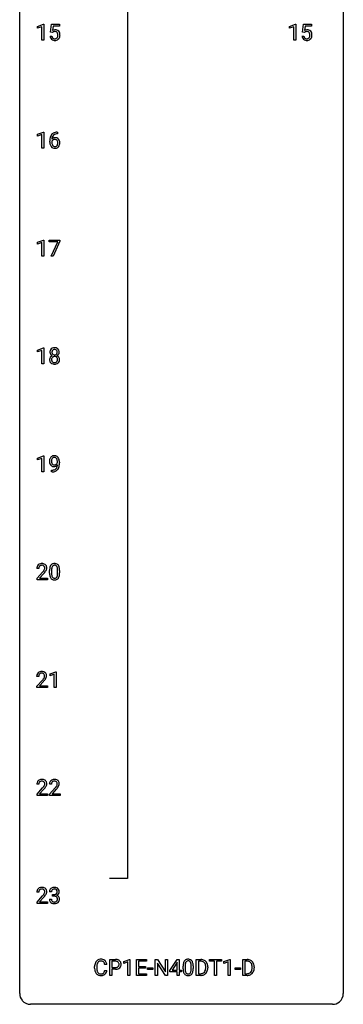
# Model space of a CAD drawing. Extents: x 3 to 27, y -3 to 204.
# Drawn here: x 3 to 27, y -3 to 70 of the extents above; entities that cross this region are included whole.
import ezdxf

# ---------------------------------------------------------------- set-up
doc = ezdxf.new("R2010")
doc.units = 0
doc.layers.add('DEFAULT_255_1_234', color=255, linetype='CONTINUOUS')
doc.layers.add('DEFAULT_255_2_778', color=255, linetype='CONTINUOUS')

msp = doc.modelspace()

# ---------------------------------------------------------------- linework, layer by layer
at = {"layer": 'DEFAULT_255_1_234'}
for p, q in [((4.099, 69.156), (4.525, 69.315)), ((4.099, 69.021), (4.099, 69.156)), ((4.398, 69.131), (4.099, 69.021)), ((4.398, 68.14), (4.398, 69.131)), ((4.525, 69.315), (4.548, 69.315)), ((4.548, 69.315), (4.548, 68.14)), ((5.051, 68.727), (5.111, 69.31)), ((5.111, 69.31), (5.71, 69.31)), ((5.237, 69.172), (5.202, 68.854)), ((5.71, 69.172), (5.237, 69.172)), ((5.71, 69.31), (5.71, 69.172)), ((22.64, 69.156), (23.066, 69.315)), ((22.64, 69.021), (22.64, 69.156)), ((22.94, 69.131), (22.64, 69.021)), ((22.94, 68.14), (22.94, 69.131)), ((23.066, 69.315), (23.089, 69.315)), ((23.089, 69.315), (23.089, 68.14)), ((23.593, 68.727), (23.652, 69.31)), ((23.652, 69.31), (24.251, 69.31)), ((23.778, 69.172), (23.743, 68.854)), ((24.251, 69.172), (23.778, 69.172)), ((24.251, 69.31), (24.251, 69.172)), ((4.548, 68.14), (4.398, 68.14)), ((5.01, 68.448), (5.15, 68.448)), ((5.17, 68.696), (5.051, 68.727)), ((5.21, 68.728), (5.17, 68.696)), ((23.089, 68.14), (22.94, 68.14)), ((23.551, 68.448), (23.691, 68.448)), ((23.712, 68.696), (23.593, 68.727)), ((23.751, 68.728), (23.712, 68.696)), ((4.099, 61.218), (4.525, 61.378)), ((4.099, 61.083), (4.099, 61.218)), ((4.398, 61.193), (4.099, 61.083)), ((4.398, 60.203), (4.398, 61.193)), ((4.525, 61.378), (4.548, 61.378)), ((4.548, 61.378), (4.548, 60.203)), ((5.566, 61.247), (5.539, 61.247)), ((5.54, 61.373), (5.566, 61.373)), ((5.566, 61.373), (5.566, 61.247)), ((4.548, 60.203), (4.398, 60.203)), ((4.992, 60.648), (4.992, 60.705)), ((5.141, 60.686), (5.141, 60.631)), ((4.099, 53.281), (4.525, 53.44)), ((4.099, 53.146), (4.099, 53.281)), ((4.398, 53.256), (4.099, 53.146)), ((4.398, 52.265), (4.398, 53.256)), ((4.525, 53.44), (4.548, 53.44)), ((4.548, 53.44), (4.548, 52.265)), ((4.948, 53.313), (4.948, 53.435)), ((4.948, 53.435), (5.738, 53.435)), ((5.581, 53.313), (4.948, 53.313)), ((5.098, 52.265), (5.581, 53.313)), ((5.738, 53.351), (5.254, 52.265)), ((5.738, 53.435), (5.738, 53.351)), ((4.548, 52.265), (4.398, 52.265)), ((5.254, 52.265), (5.098, 52.265)), ((4.099, 45.343), (4.525, 45.503)), ((4.099, 45.208), (4.099, 45.343)), ((4.398, 45.318), (4.099, 45.208)), ((4.398, 44.328), (4.398, 45.318)), ((4.525, 45.503), (4.548, 45.503)), ((4.548, 45.503), (4.548, 44.328)), ((4.548, 44.328), (4.398, 44.328)), ((4.099, 37.406), (4.525, 37.565)), ((4.099, 37.271), (4.099, 37.406)), ((4.398, 37.381), (4.099, 37.271)), ((4.398, 36.39), (4.398, 37.381)), ((4.525, 37.565), (4.548, 37.565)), ((4.548, 37.565), (4.548, 36.39)), ((5.553, 37.063), (5.553, 37.123)), ((5.702, 37.092), (5.702, 37.049)), ((4.548, 36.39), (4.398, 36.39)), ((5.131, 36.39), (5.131, 36.515)), ((5.131, 36.515), (5.162, 36.515)), ((5.16, 36.39), (5.131, 36.39)), ((4.186, 29.278), (4.037, 29.278)), ((4.059, 28.56), (4.464, 29.009)), ((4.978, 28.932), (4.978, 29.13)), ((5.127, 29.166), (5.127, 28.928)), ((5.568, 28.912), (5.568, 29.155)), ((5.716, 29.144), (5.716, 28.952)), ((4.059, 28.453), (4.059, 28.56)), ((4.826, 28.453), (4.059, 28.453)), ((4.552, 28.914), (4.239, 28.574)), ((4.239, 28.574), (4.826, 28.574)), ((4.826, 28.574), (4.826, 28.453)), ((4.177, 21.34), (4.028, 21.34)), ((4.051, 20.622), (4.455, 21.072)), ((5.014, 21.531), (5.439, 21.69)), ((5.014, 21.396), (5.014, 21.531)), ((5.313, 21.506), (5.014, 21.396)), ((5.313, 20.515), (5.313, 21.506)), ((5.439, 21.69), (5.463, 21.69)), ((5.463, 21.69), (5.463, 20.515)), ((4.051, 20.515), (4.051, 20.622)), ((4.817, 20.515), (4.051, 20.515)), ((4.543, 20.976), (4.23, 20.637)), ((4.23, 20.637), (4.817, 20.637)), ((4.817, 20.637), (4.817, 20.515)), ((5.463, 20.515), (5.313, 20.515)), ((4.186, 13.403), (4.037, 13.403)), ((4.059, 12.685), (4.464, 13.134)), ((4.552, 13.039), (4.239, 12.699)), ((5.109, 13.403), (4.961, 13.403)), ((4.983, 12.685), (5.388, 13.134)), ((5.475, 13.039), (5.162, 12.699)), ((4.059, 12.578), (4.059, 12.685)), ((4.826, 12.578), (4.059, 12.578)), ((4.239, 12.699), (4.826, 12.699)), ((4.826, 12.699), (4.826, 12.578)), ((4.983, 12.578), (4.983, 12.685)), ((5.749, 12.578), (4.983, 12.578)), ((5.162, 12.699), (5.749, 12.699)), ((5.749, 12.699), (5.749, 12.578)), ((4.186, 5.465), (4.037, 5.465)), ((4.059, 4.747), (4.464, 5.197)), ((4.552, 5.101), (4.239, 4.762)), ((5.12, 5.503), (4.972, 5.503)), ((5.199, 5.176), (5.199, 5.297)), ((5.199, 5.297), (5.311, 5.297)), ((5.311, 5.176), (5.199, 5.176)), ((4.059, 4.64), (4.059, 4.747)), ((4.826, 4.64), (4.059, 4.64)), ((4.239, 4.762), (4.826, 4.762)), ((4.826, 4.762), (4.826, 4.64)), ((4.961, 4.949), (5.111, 4.949)), ((9.192, 0.142), (9.037, 0.142)), ((9.402, -0.651), (9.402, 0.518)), ((9.402, 0.518), (9.834, 0.518)), ((9.557, 0.391), (9.557, -0.067)), ((9.843, 0.391), (9.557, 0.391)), ((10.441, 0.364), (10.867, 0.524)), ((10.441, 0.229), (10.441, 0.364)), ((10.74, 0.339), (10.441, 0.229)), ((10.74, -0.651), (10.74, 0.339)), ((10.867, 0.524), (10.89, 0.524)), ((10.89, 0.524), (10.89, -0.651)), ((11.364, -0.651), (11.364, 0.518)), ((11.364, 0.518), (12.099, 0.518)), ((12.099, 0.391), (11.518, 0.391)), ((11.518, 0.391), (11.518, 0.015)), ((11.518, 0.015), (12.025, 0.015)), ((12.025, 0.015), (12.025, -0.111)), ((12.099, 0.518), (12.099, 0.391)), ((12.752, -0.651), (12.752, 0.518)), ((12.752, 0.518), (12.907, 0.518)), ((12.907, 0.518), (13.498, -0.387)), ((13.496, -0.651), (12.907, 0.25)), ((12.907, 0.25), (12.907, -0.651)), ((13.498, -0.387), (13.498, 0.518)), ((13.498, 0.518), (13.651, 0.518)), ((13.651, 0.518), (13.651, -0.651)), ((13.832, -0.292), (14.356, 0.518)), ((14.347, 0.283), (14.001, -0.259)), ((14.364, 0.315), (14.347, 0.283)), ((14.356, 0.518), (14.514, 0.518)), ((14.364, -0.259), (14.364, 0.315)), ((14.514, 0.518), (14.514, -0.259)), ((14.805, -0.173), (14.805, 0.026)), ((14.954, 0.062), (14.954, -0.176)), ((15.395, -0.193), (15.395, 0.051)), ((15.543, 0.04), (15.543, -0.153)), ((15.772, -0.651), (15.772, 0.518)), ((15.772, 0.518), (16.102, 0.518)), ((16.106, 0.391), (15.927, 0.391)), ((15.927, 0.391), (15.927, -0.525)), ((16.733, 0.391), (16.733, 0.518)), ((16.733, 0.518), (17.637, 0.518)), ((17.108, 0.391), (16.733, 0.391)), ((17.108, -0.651), (17.108, 0.391)), ((17.637, 0.391), (17.261, 0.391)), ((17.261, 0.391), (17.261, -0.651)), ((17.637, 0.518), (17.637, 0.391)), ((17.812, 0.364), (18.237, 0.524)), ((17.812, 0.229), (17.812, 0.364)), ((18.111, 0.339), (17.812, 0.229)), ((18.111, -0.651), (18.111, 0.339)), ((18.237, 0.524), (18.261, 0.524)), ((18.261, 0.524), (18.261, -0.651)), ((19.188, -0.651), (19.188, 0.518)), ((19.188, 0.518), (19.518, 0.518)), ((19.522, 0.391), (19.342, 0.391)), ((19.342, 0.391), (19.342, -0.525)), ((8.292, -0.121), (8.292, -0.009)), ((8.447, -0.013), (8.447, -0.126)), ((9.037, -0.28), (9.192, -0.28)), ((9.557, -0.651), (9.402, -0.651)), ((9.557, -0.067), (9.834, -0.067)), ((9.832, -0.193), (9.557, -0.193)), ((9.557, -0.193), (9.557, -0.651)), ((10.89, -0.651), (10.74, -0.651)), ((12.107, -0.651), (11.364, -0.651)), ((12.025, -0.111), (11.518, -0.111)), ((11.518, -0.111), (11.518, -0.525)), ((11.518, -0.525), (12.107, -0.525)), ((12.107, -0.525), (12.107, -0.651)), ((12.193, -0.215), (12.193, -0.094)), ((12.193, -0.094), (12.585, -0.094)), ((12.585, -0.215), (12.193, -0.215)), ((12.585, -0.094), (12.585, -0.215)), ((12.907, -0.651), (12.752, -0.651)), ((13.651, -0.651), (13.496, -0.651)), ((13.832, -0.38), (13.832, -0.292)), ((14.364, -0.38), (13.832, -0.38)), ((14.001, -0.259), (14.364, -0.259)), ((14.364, -0.651), (14.364, -0.38)), ((14.514, -0.651), (14.364, -0.651)), ((14.514, -0.259), (14.676, -0.259)), ((14.676, -0.38), (14.514, -0.38)), ((14.514, -0.38), (14.514, -0.651)), ((14.676, -0.259), (14.676, -0.38)), ((16.096, -0.651), (15.772, -0.651)), ((15.927, -0.525), (16.089, -0.525)), ((16.465, -0.099), (16.465, -0.03)), ((16.618, -0.027), (16.618, -0.102)), ((17.261, -0.651), (17.108, -0.651)), ((18.261, -0.651), (18.111, -0.651)), ((18.628, -0.215), (18.628, -0.094)), ((18.628, -0.094), (19.02, -0.094)), ((19.02, -0.215), (18.628, -0.215)), ((19.02, -0.094), (19.02, -0.215)), ((19.512, -0.651), (19.188, -0.651)), ((19.342, -0.525), (19.505, -0.525)), ((19.881, -0.099), (19.881, -0.03)), ((20.034, -0.027), (20.034, -0.102))]:
    msp.add_line(p, q, dxfattribs=at)
for centre, radius, start, end in [((5.387, 68.536), 0.368, 93.71822, 120.2539), ((5.397, 68.455), 0.449, 89.96602, 94.2496), ((5.401, 68.514), 0.39, 73.80433, 90.55859), ((5.424, 68.6), 0.302, 41.30715, 73.54302), ((23.928, 68.536), 0.368, 93.71822, 120.2539), ((23.938, 68.455), 0.449, 89.96602, 94.2496), ((23.942, 68.514), 0.39, 73.80433, 90.55859), ((23.965, 68.6), 0.302, 41.30715, 73.54302), ((5.457, 68.487), 0.449, 184.92471, 194.49759), ((5.333, 68.45), 0.32, 193.75369, 228.52712), ((5.341, 68.462), 0.334, 228.90239, 256.33143), ((5.476, 68.49), 0.329, 187.36005, 198.67329), ((5.371, 68.454), 0.218, 198.44517, 217.79448), ((5.342, 68.433), 0.182, 218.28872, 228.56124), ((5.317, 68.588), 0.176, 114.19507, 127.3641), ((5.352, 68.446), 0.198, 228.96549, 258.12347), ((5.34, 68.534), 0.235, 98.98309, 113.89089), ((5.371, 68.582), 0.458, 256.24271, 270.44863), ((5.36, 68.411), 0.36, 89.68049, 99.16144), ((5.372, 68.534), 0.288, 257.72583, 270.40136), ((5.363, 68.478), 0.293, 84.69576, 90.06762), ((5.377, 68.49), 0.244, 269.42044, 286.4209), ((5.378, 68.603), 0.479, 269.57701, 282.42148), ((5.375, 68.559), 0.211, 41.78503, 85.98928), ((5.392, 68.436), 0.188, 286.72514, 320.60036), ((5.415, 68.448), 0.319, 281.83964, 316.54578), ((5.352, 68.54), 0.241, 12.64903, 41.60813), ((5.353, 68.467), 0.237, 320.67126, 344.54417), ((5.238, 68.501), 0.358, 344.24122, 356.73571), ((5.246, 68.514), 0.35, 359.55769, 12.95349), ((5.113, 68.511), 0.483, 356.35488, 0.05003), ((5.409, 68.451), 0.326, 316.81712, 323.14928), ((5.382, 68.564), 0.356, 13.5076, 41.21742), ((5.38, 68.469), 0.36, 323.673, 348.16725), ((5.218, 68.521), 0.526, 1.13313, 13.88294), ((5.205, 68.509), 0.54, 347.85724, 0.42933), ((5.077, 68.513), 0.667, 359.99194, 1.54425), ((23.999, 68.487), 0.449, 184.92471, 194.49759), ((23.875, 68.45), 0.32, 193.75369, 228.52712), ((23.882, 68.462), 0.334, 228.90239, 256.33143), ((24.018, 68.49), 0.329, 187.36005, 198.67329), ((23.913, 68.454), 0.218, 198.44517, 217.79448), ((23.883, 68.433), 0.182, 218.28872, 228.56124), ((23.858, 68.588), 0.176, 114.19507, 127.3641), ((23.893, 68.446), 0.198, 228.96549, 258.12347), ((23.881, 68.534), 0.235, 98.98309, 113.89089), ((23.912, 68.582), 0.458, 256.24271, 270.44863), ((23.902, 68.411), 0.36, 89.68049, 99.16144), ((23.914, 68.534), 0.288, 257.72583, 270.40136), ((23.904, 68.478), 0.293, 84.69576, 90.06762), ((23.918, 68.49), 0.244, 269.42044, 286.4209), ((23.919, 68.603), 0.479, 269.57701, 282.42148), ((23.916, 68.559), 0.211, 41.78503, 85.98928), ((23.933, 68.436), 0.188, 286.72514, 320.60036), ((23.957, 68.448), 0.319, 281.83964, 316.54578), ((23.893, 68.54), 0.241, 12.64903, 41.60813), ((23.895, 68.467), 0.237, 320.67126, 344.54417), ((23.779, 68.501), 0.358, 344.24122, 356.73571), ((23.788, 68.514), 0.35, 359.55769, 12.95349), ((23.654, 68.511), 0.483, 356.35488, 0.05003), ((23.951, 68.451), 0.326, 316.81712, 323.14928), ((23.924, 68.564), 0.356, 13.5076, 41.21742), ((23.921, 68.469), 0.36, 323.673, 348.16725), ((23.76, 68.521), 0.526, 1.13313, 13.88294), ((23.746, 68.509), 0.54, 347.85724, 0.42933), ((23.618, 68.513), 0.667, 359.99194, 1.54425), ((6.205, 60.712), 1.213, 171.45252, 180.31588), ((5.765, 60.78), 0.768, 157.98026, 171.62467), ((5.544, 60.868), 0.53, 141.4298, 157.8541), ((5.48, 60.914), 0.451, 102.87158, 140.85647), ((5.373, 60.665), 0.303, 95.8331, 138.99549), ((5.828, 60.803), 0.687, 173.78106, 174.92546), ((5.687, 60.823), 0.545, 161.28498, 174.20767), ((5.522, 60.881), 0.369, 134.53027, 161.62109), ((5.371, 60.609), 0.237, 89.8751, 126.20717), ((5.505, 60.892), 0.35, 104.28553, 133.86293), ((5.395, 60.537), 0.433, 89.87537, 97.0544), ((5.371, 60.611), 0.235, 85.01407, 90.05133), ((5.544, 60.67), 0.703, 90.37783, 103.58693), ((5.378, 60.661), 0.184, 36.82507, 85.74157), ((5.4, 60.621), 0.349, 71.64078, 90.62401), ((5.544, 60.747), 0.5, 90.6001, 104.5147), ((5.415, 60.676), 0.292, 39.63678, 71.01902), ((5.351, 60.621), 0.376, 10.65873, 39.9044), ((5.646, 60.644), 0.655, 179.63451, 191.78365), ((5.453, 60.6), 0.456, 191.41158, 218.60778), ((5.365, 60.527), 0.341, 218.16651, 245.87812), ((5.358, 60.608), 0.23, 145.29749, 160.26603), ((5.665, 60.628), 0.523, 179.65143, 190.28559), ((5.495, 60.596), 0.351, 190.09454, 207.50982), ((5.375, 60.594), 0.252, 124.9745, 144.8959), ((5.439, 60.569), 0.288, 207.95832, 216.32511), ((5.405, 60.541), 0.245, 215.76614, 232.54568), ((5.364, 60.541), 0.354, 246.91402, 270.74373), ((5.367, 60.492), 0.183, 232.80054, 270.66056), ((5.371, 60.529), 0.219, 269.35537, 288.47443), ((5.37, 60.643), 0.457, 269.88743, 276.79177), ((5.392, 60.513), 0.325, 275.63421, 317.82485), ((5.38, 60.494), 0.183, 289.18333, 322.96838), ((5.336, 60.623), 0.241, 32.30354, 38.08267), ((5.319, 60.542), 0.261, 322.60079, 346.51824), ((5.305, 60.607), 0.276, 11.04823, 31.81465), ((5.204, 60.572), 0.38, 346.25822, 358.77416), ((5.177, 60.58), 0.407, 359.6214, 11.28391), ((5.102, 60.577), 0.482, 358.37552, 0.0098), ((5.359, 60.54), 0.367, 318.14097, 347.61186), ((5.192, 60.58), 0.539, 347.24869, 0.43693), ((5.196, 60.587), 0.535, 359.6826, 11.13262), ((5.376, 45.196), 0.373, 164.61861, 180.52924), ((5.335, 45.192), 0.332, 179.99929, 181.16551), ((5.277, 45.187), 0.274, 180.43165, 213.2714), ((5.286, 45.22), 0.28, 132.24544, 164.50923), ((5.29, 44.635), 0.318, 115.55379, 145.64162), ((5.296, 45.2), 0.297, 213.34392, 222.62713), ((5.309, 45.214), 0.315, 222.95484, 244.13725), ((5.315, 45.187), 0.323, 100.70528, 132.13873), ((5.417, 45.191), 0.265, 168.38021, 180.36024), ((5.394, 45.188), 0.242, 179.50297, 194.91268), ((5.324, 44.574), 0.387, 113.24379, 116.20546), ((5.334, 45.21), 0.18, 135.30531, 168.98823), ((5.335, 45.172), 0.182, 194.97222, 224.1944), ((5.333, 45.17), 0.178, 224.29614, 262.01574), ((5.332, 45.212), 0.178, 105.92297, 135.16629), ((5.345, 45.049), 0.464, 89.67326, 101.24495), ((5.346, 45.161), 0.23, 89.47759, 105.72979), ((5.347, 45.243), 0.253, 261.12504, 270.19599), ((5.351, 45.067), 0.446, 76.28766, 90.45861), ((5.348, 45.144), 0.248, 86.98338, 90.02001), ((5.35, 45.224), 0.234, 269.48256, 285.09883), ((5.355, 45.205), 0.186, 44.39587, 88.24989), ((5.365, 45.166), 0.174, 285.15857, 315.94846), ((5.382, 45.189), 0.321, 47.82402, 76.42669), ((5.357, 45.205), 0.185, 16.3252, 44.7913), ((5.356, 45.175), 0.186, 316.0413, 351.91627), ((5.359, 45.261), 0.369, 296.09023, 297.36181), ((5.385, 44.605), 0.352, 47.90092, 67.19469), ((5.388, 45.212), 0.312, 296.7586, 325.75365), ((5.309, 45.192), 0.234, 359.47895, 16.06791), ((5.283, 45.189), 0.261, 351.10568, 0.19366), ((5.404, 45.215), 0.286, 6.91687, 47.62614), ((5.427, 45.185), 0.265, 325.84124, 338.47959), ((5.41, 45.19), 0.282, 338.87636, 0.5166), ((5.286, 45.193), 0.407, 359.84197, 7.96945), ((5.274, 44.647), 0.298, 145.67959, 180.62596), ((5.391, 44.643), 0.415, 179.93155, 185.32545), ((5.275, 44.625), 0.298, 184.01044, 228.50718), ((5.306, 44.663), 0.346, 228.75537, 257.84844), ((5.412, 44.648), 0.287, 171.26519, 180.18594), ((5.395, 44.644), 0.27, 179.51547, 193.64667), ((5.331, 44.663), 0.205, 135.3399, 172.10439), ((5.313, 44.624), 0.186, 193.35406, 225.82569), ((5.317, 44.631), 0.194, 226.41803, 255.85537), ((5.326, 44.668), 0.199, 104.88559, 135.24483), ((5.344, 44.823), 0.511, 257.45845, 270.42875), ((5.343, 44.724), 0.291, 255.46556, 268.7986), ((5.344, 44.601), 0.268, 89.49592, 104.85798), ((5.348, 44.808), 0.375, 268.34648, 270.01049), ((5.347, 44.577), 0.291, 82.26145, 90.14395), ((5.35, 44.74), 0.307, 269.57591, 282.08231), ((5.351, 44.823), 0.511, 269.61927, 281.979), ((5.361, 44.657), 0.21, 45.30288, 83.19215), ((5.373, 44.64), 0.205, 281.75225, 306.60564), ((5.387, 44.668), 0.352, 281.54739, 310.91699), ((5.382, 44.624), 0.186, 307.135, 314.0278), ((5.367, 44.662), 0.203, 17.29226, 45.46272), ((5.379, 44.627), 0.19, 314.25534, 350.16932), ((5.32, 44.649), 0.251, 359.44541, 16.92564), ((5.294, 44.645), 0.277, 349.41457, 0.29307), ((5.429, 44.62), 0.288, 310.84975, 342.7448), ((5.404, 44.63), 0.32, 35.23624, 47.55137), ((5.431, 44.647), 0.289, 359.27597, 35.40141), ((5.356, 44.64), 0.364, 343.12945, 0.57765), ((5.497, 37.174), 0.531, 166.7586, 180.32012), ((5.521, 37.171), 0.555, 179.96523, 184.30139), ((5.43, 37.161), 0.464, 183.9376, 204.12763), ((5.412, 37.192), 0.444, 154.69551, 166.56798), ((5.362, 37.132), 0.39, 204.34475, 209.0454), ((5.327, 37.235), 0.349, 136.33242, 155.08714), ((5.298, 37.093), 0.315, 208.47272, 236.21349), ((5.299, 37.259), 0.312, 121.23673, 135.96805), ((5.602, 37.179), 0.49, 178.26321, 180.01111), ((5.522, 37.176), 0.41, 179.6162, 191.87872), ((5.497, 37.185), 0.385, 166.11003, 178.66543), ((5.4, 37.149), 0.285, 191.61917, 215.29723), ((5.379, 37.216), 0.263, 142.10213, 166.38356), ((5.313, 37.233), 0.341, 96.84563, 120.98815), ((5.38, 37.138), 0.262, 215.73201, 216.53554), ((5.326, 37.095), 0.193, 215.74867, 239.97275), ((5.325, 37.26), 0.193, 112.93823, 142.53208), ((5.327, 37.246), 0.206, 89.2729, 111.91404), ((5.328, 37.14), 0.436, 89.88702, 97.28028), ((5.324, 37.134), 0.229, 269.9447, 306.82489), ((5.333, 37.204), 0.372, 70.65056, 90.67491), ((5.331, 37.276), 0.176, 50.38512, 90.6706), ((5.287, 37.223), 0.246, 34.12503, 50.30701), ((5.346, 37.255), 0.319, 36.7493, 69.82199), ((5.3, 37.176), 0.278, 305.50724, 327.07734), ((5.238, 37.186), 0.307, 27.20155, 34.68294), ((5.178, 37.159), 0.372, 9.94301, 26.77001), ((5.312, 37.167), 0.263, 327.41049, 336.84017), ((5.003, 37.126), 0.551, 359.66338, 10.11753), ((5.246, 37.177), 0.446, 15.39587, 37.08401), ((5.033, 37.115), 0.668, 3.94889, 15.67986), ((4.332, 37.042), 1.37, 352.83663, 0.27827), ((4.793, 37.093), 0.909, 359.92924, 4.26653), ((5.283, 37.072), 0.289, 236.47179, 254.35413), ((5.147, 37.293), 0.904, 270.82072, 273.4013), ((5.156, 37.112), 0.597, 270.6215, 281.40628), ((5.166, 37.068), 0.678, 272.92817, 286.49228), ((5.297, 37.129), 0.347, 254.59991, 270.41803), ((5.319, 37.09), 0.185, 241.06502, 269.28105), ((5.199, 36.906), 0.387, 281.18526, 299.06211), ((5.3, 37.129), 0.347, 269.99664, 270.79004), ((5.303, 37.082), 0.301, 270.26331, 297.38519), ((5.324, 37.139), 0.234, 268.40625, 270.00713), ((5.239, 36.837), 0.436, 285.95414, 318.88781), ((5.236, 36.834), 0.306, 299.50678, 313.12009), ((5.274, 37.138), 0.364, 297.40373, 320.01676), ((5.238, 36.826), 0.298, 313.85262, 338.59893), ((5.076, 36.893), 0.474, 338.25236, 351.24309), ((4.835, 36.934), 0.718, 350.94095, 357.66919), ((5.27, 36.806), 0.392, 319.33432, 322.09989), ((5.183, 36.865), 0.497, 322.85781, 342.15279), ((4.861, 36.974), 0.836, 341.83595, 352.98842), ((4.444, 29.282), 0.407, 163.28787, 180.55818), ((4.364, 29.304), 0.324, 133.45412, 162.947), ((4.382, 29.285), 0.35, 100.78694, 133.4384), ((4.497, 29.283), 0.312, 165.90929, 178.86839), ((4.584, 29.278), 0.398, 178.43817, 180.00839), ((4.397, 29.31), 0.208, 136.17574, 166.36747), ((4.385, 29.319), 0.192, 129.72793, 135.7542), ((4.393, 29.307), 0.207, 102.17394, 129.20619), ((4.416, 29.13), 0.508, 89.66053, 101.37042), ((4.417, 29.204), 0.313, 89.54607, 102.54188), ((4.423, 29.136), 0.502, 78.21712, 90.41304), ((4.42, 29.257), 0.259, 82.16021, 90.15058), ((4.433, 29.331), 0.184, 43.44154, 83.16614), ((3.115, 30.202), 1.801, 318.51325, 320.78284), ((3.644, 29.772), 1.119, 320.73727, 323.97371), ((4.458, 29.298), 0.336, 55.92682, 78.48886), ((4.036, 29.488), 0.635, 323.89617, 328.64211), ((4.426, 29.323), 0.195, 16.17147, 43.52844), ((4.241, 29.362), 0.395, 328.8299, 331.78995), ((4.34, 29.31), 0.282, 331.42552, 352.93648), ((3.752, 29.691), 1.115, 319.64729, 327.09582), ((4.375, 29.31), 0.248, 359.48663, 15.93398), ((4.354, 29.307), 0.269, 353.22487, 0.01693), ((4.478, 29.332), 0.297, 47.92923, 55.4054), ((4.488, 29.343), 0.283, 4.33477, 48.05607), ((4.15, 29.436), 0.641, 326.91354, 338.35052), ((4.422, 29.331), 0.35, 337.89141, 358.99677), ((4.379, 29.326), 0.393, 359.92521, 5.59677), ((6.173, 29.135), 1.195, 173.76756, 180.23155), ((5.721, 29.186), 0.74, 164.30586, 173.90022), ((5.43, 29.27), 0.437, 148.7922, 164.56838), ((5.335, 29.323), 0.328, 144.58839, 148.11763), ((5.301, 29.347), 0.286, 101.64409, 144.51424), ((6.275, 29.156), 1.148, 177.86317, 179.50441), ((5.972, 29.171), 0.844, 172.02595, 178.07032), ((5.642, 29.218), 0.511, 163.37633, 172.1411), ((5.432, 29.282), 0.292, 149.42089, 163.62864), ((5.326, 29.346), 0.168, 105.79811, 149.73881), ((5.343, 29.178), 0.46, 89.5284, 102.58198), ((5.344, 29.279), 0.237, 89.38069, 105.67626), ((5.351, 29.174), 0.464, 77.04379, 90.50813), ((5.348, 29.253), 0.263, 81.10601, 90.2185), ((5.366, 29.341), 0.173, 30.74079, 82.46571), ((5.391, 29.338), 0.295, 48.27786, 77.49947), ((5.313, 29.307), 0.236, 24.28712, 31.39356), ((5.196, 29.257), 0.363, 12.08056, 23.8174), ((4.921, 29.196), 0.646, 4.83622, 12.29045), ((4.5, 29.158), 1.068, 359.80904, 4.94079), ((5.399, 29.351), 0.281, 36.31421, 47.63059), ((5.312, 29.293), 0.386, 18.29318, 35.67692), ((5.057, 29.205), 0.654, 8.02467, 18.56052), ((4.641, 29.144), 1.075, 1.12741, 8.17183), ((4.317, 29.131), 1.399, 0.54241, 1.3863), ((3.368, 30.008), 1.611, 317.25868, 319.90461), ((6.331, 28.949), 1.353, 180.74494, 181.151), ((6.051, 28.939), 1.072, 180.89762, 188.00555), ((5.655, 28.882), 0.673, 187.88164, 198.23465), ((5.406, 28.798), 0.41, 197.96935, 215.26236), ((5.304, 28.729), 0.287, 215.86183, 257.27886), ((6.167, 28.925), 1.04, 179.79956, 185.24604), ((5.763, 28.886), 0.634, 185.14116, 193.00796), ((5.499, 28.824), 0.363, 192.78976, 205.25077), ((5.394, 28.777), 0.248, 205.80054, 211.25375), ((5.342, 28.742), 0.185, 210.37898, 238.40081), ((5.345, 28.884), 0.447, 256.62289, 270.51044), ((5.34, 28.747), 0.188, 239.65206, 265.97938), ((5.348, 28.814), 0.256, 265.13154, 270.06033), ((5.351, 28.782), 0.224, 269.33147, 287.2178), ((5.352, 28.896), 0.459, 269.59773, 281.67344), ((5.365, 28.731), 0.171, 287.7958, 329.08087), ((5.392, 28.729), 0.288, 280.58014, 324.91731), ((5.269, 28.791), 0.284, 328.66347, 343.33251), ((5.052, 28.859), 0.512, 343.04995, 351.93934), ((4.705, 28.91), 0.862, 351.8069, 357.79592), ((4.382, 28.927), 1.186, 357.58719, 359.26775), ((5.354, 28.755), 0.334, 324.93524, 328.61605), ((5.255, 28.81), 0.447, 329.28036, 344.74728), ((4.956, 28.895), 0.758, 344.49347, 353.97655), ((4.492, 28.947), 1.225, 353.8442, 0.22879), ((4.435, 21.344), 0.407, 163.28787, 180.55818), ((4.355, 21.366), 0.324, 133.45412, 162.947), ((4.373, 21.347), 0.35, 100.78694, 133.4384), ((4.489, 21.345), 0.312, 165.90929, 178.86839), ((4.575, 21.34), 0.398, 178.43817, 180.00839), ((4.388, 21.372), 0.208, 136.17574, 166.36747), ((4.376, 21.382), 0.192, 129.72793, 135.7542), ((4.384, 21.369), 0.207, 102.17394, 129.20619), ((4.407, 21.192), 0.508, 89.66053, 101.37042), ((4.408, 21.266), 0.313, 89.54607, 102.54188), ((4.414, 21.199), 0.502, 78.21712, 90.41304), ((4.411, 21.32), 0.259, 82.16021, 90.15058), ((4.424, 21.394), 0.184, 43.44154, 83.16614), ((3.106, 22.265), 1.801, 318.51325, 320.78284), ((3.635, 21.835), 1.119, 320.73727, 323.97371), ((4.45, 21.361), 0.336, 55.92682, 78.48886), ((4.027, 21.551), 0.635, 323.89617, 328.64211), ((3.359, 22.07), 1.611, 317.25868, 319.90461), ((4.417, 21.386), 0.195, 16.17147, 43.52844), ((4.232, 21.424), 0.395, 328.8299, 331.78995), ((4.331, 21.373), 0.282, 331.42552, 352.93648), ((3.743, 21.754), 1.115, 319.64729, 327.09582), ((4.366, 21.372), 0.248, 359.48663, 15.93398), ((4.345, 21.37), 0.269, 353.22487, 0.01693), ((4.469, 21.395), 0.297, 47.92923, 55.4054), ((4.479, 21.405), 0.283, 4.33477, 48.05607), ((4.141, 21.498), 0.641, 326.91354, 338.35052), ((4.413, 21.394), 0.35, 337.89141, 358.99677), ((4.37, 21.388), 0.393, 359.92521, 5.59677), ((4.416, 13.255), 0.508, 89.66053, 101.37042), ((4.423, 13.261), 0.502, 78.21712, 90.41304), ((5.34, 13.255), 0.508, 89.66053, 101.37042), ((5.347, 13.261), 0.502, 78.21712, 90.41304), ((4.444, 13.407), 0.407, 163.28787, 180.55818), ((4.364, 13.429), 0.324, 133.45412, 162.947), ((4.382, 13.41), 0.35, 100.78694, 133.4384), ((4.497, 13.408), 0.312, 165.90929, 178.86839), ((4.584, 13.403), 0.398, 178.43817, 180.00839), ((4.397, 13.435), 0.208, 136.17574, 166.36747), ((4.385, 13.444), 0.192, 129.72793, 135.7542), ((4.393, 13.432), 0.207, 102.17394, 129.20619), ((4.417, 13.329), 0.313, 89.54607, 102.54188), ((4.42, 13.382), 0.259, 82.16021, 90.15058), ((4.433, 13.456), 0.184, 43.44154, 83.16614), ((3.115, 14.327), 1.801, 318.51325, 320.78284), ((3.644, 13.897), 1.119, 320.73727, 323.97371), ((4.458, 13.423), 0.336, 55.92682, 78.48886), ((4.036, 13.613), 0.635, 323.89617, 328.64211), ((3.368, 14.133), 1.611, 317.25868, 319.90461), ((4.426, 13.448), 0.195, 16.17147, 43.52844), ((4.241, 13.487), 0.395, 328.8299, 331.78995), ((4.34, 13.435), 0.282, 331.42552, 352.93648), ((3.752, 13.816), 1.115, 319.64729, 327.09582), ((4.375, 13.435), 0.248, 359.48663, 15.93398), ((4.354, 13.432), 0.269, 353.22487, 0.01693), ((4.478, 13.457), 0.297, 47.92923, 55.4054), ((4.488, 13.468), 0.283, 4.33477, 48.05607), ((4.15, 13.561), 0.641, 326.91354, 338.35052), ((4.422, 13.456), 0.35, 337.89141, 358.99677), ((4.379, 13.451), 0.393, 359.92521, 5.59677), ((5.367, 13.407), 0.407, 163.28787, 180.55818), ((5.287, 13.429), 0.324, 133.45412, 162.947), ((5.305, 13.41), 0.35, 100.78694, 133.4384), ((5.421, 13.408), 0.312, 165.90929, 178.86839), ((5.508, 13.403), 0.398, 178.43817, 180.00839), ((5.32, 13.435), 0.208, 136.17574, 166.36747), ((5.308, 13.444), 0.192, 129.72793, 135.7542), ((5.316, 13.432), 0.207, 102.17394, 129.20619), ((5.34, 13.329), 0.313, 89.54607, 102.54188), ((5.344, 13.382), 0.259, 82.16021, 90.15058), ((5.357, 13.456), 0.184, 43.44154, 83.16614), ((4.039, 14.327), 1.801, 318.51325, 320.78284), ((4.568, 13.897), 1.119, 320.73727, 323.97371), ((5.382, 13.423), 0.336, 55.92682, 78.48886), ((4.96, 13.613), 0.635, 323.89617, 328.64211), ((4.292, 14.133), 1.611, 317.25868, 319.90461), ((5.349, 13.448), 0.195, 16.17147, 43.52844), ((5.164, 13.487), 0.395, 328.8299, 331.78995), ((5.264, 13.435), 0.282, 331.42552, 352.93648), ((4.675, 13.816), 1.115, 319.64729, 327.09582), ((5.299, 13.435), 0.248, 359.48663, 15.93398), ((5.278, 13.432), 0.269, 353.22487, 0.01693), ((5.402, 13.457), 0.297, 47.92923, 55.4054), ((5.412, 13.468), 0.283, 4.33477, 48.05607), ((5.074, 13.561), 0.641, 326.91354, 338.35052), ((5.345, 13.456), 0.35, 337.89141, 358.99677), ((5.302, 13.451), 0.393, 359.92521, 5.59677), ((4.382, 5.472), 0.35, 100.78694, 133.4384), ((4.416, 5.317), 0.508, 89.66053, 101.37042), ((4.423, 5.324), 0.502, 78.21712, 90.41304), ((4.458, 5.486), 0.336, 55.92682, 78.48886), ((5.309, 5.473), 0.352, 96.98755, 131.96907), ((5.331, 5.348), 0.478, 89.85961, 97.78252), ((5.335, 5.322), 0.504, 78.36554, 90.41315), ((5.371, 5.488), 0.334, 56.62291, 78.63873), ((4.444, 5.469), 0.407, 163.28787, 180.55818), ((4.364, 5.491), 0.324, 133.45412, 162.947), ((4.497, 5.47), 0.312, 165.90929, 178.86839), ((4.584, 5.465), 0.398, 178.43817, 180.00839), ((4.397, 5.497), 0.208, 136.17574, 166.36747), ((4.385, 5.507), 0.192, 129.72793, 135.7542), ((4.393, 5.494), 0.207, 102.17394, 129.20619), ((4.417, 5.391), 0.313, 89.54607, 102.54188), ((4.42, 5.445), 0.259, 82.16021, 90.15058), ((4.433, 5.519), 0.184, 43.44154, 83.16614), ((3.115, 6.39), 1.801, 318.51325, 320.78284), ((3.644, 5.96), 1.119, 320.73727, 323.97371), ((4.036, 5.676), 0.635, 323.89617, 328.64211), ((3.368, 6.195), 1.611, 317.25868, 319.90461), ((4.426, 5.511), 0.195, 16.17147, 43.52844), ((4.241, 5.549), 0.395, 328.8299, 331.78995), ((4.34, 5.498), 0.282, 331.42552, 352.93648), ((3.752, 5.879), 1.115, 319.64729, 327.09582), ((4.375, 5.497), 0.248, 359.48663, 15.93398), ((4.354, 5.495), 0.269, 353.22487, 0.01693), ((4.478, 5.52), 0.297, 47.92923, 55.4054), ((4.488, 5.53), 0.283, 4.33477, 48.05607), ((4.15, 5.623), 0.641, 326.91354, 338.35052), ((4.422, 5.519), 0.35, 337.89141, 358.99677), ((4.379, 5.513), 0.393, 359.92521, 5.59677), ((5.282, 5.507), 0.31, 155.34845, 180.74847), ((5.277, 5.504), 0.307, 131.57446, 154.47985), ((5.377, 5.504), 0.257, 172.50968, 180.13669), ((5.305, 5.516), 0.183, 133.83493, 173.53444), ((5.309, 5.51), 0.191, 103.29318, 133.5619), ((5.329, 5.431), 0.273, 89.53249, 103.53194), ((5.308, 5.637), 0.339, 270.49199, 281.89516), ((5.306, 4.721), 0.456, 84.01934, 89.33312), ((5.335, 5.403), 0.301, 76.11166, 90.70262), ((5.322, 4.857), 0.319, 71.90101, 84.35543), ((5.332, 5.526), 0.226, 281.66917, 301.29431), ((5.374, 5.542), 0.157, 13.95772, 77.67131), ((5.357, 4.963), 0.207, 49.50886, 72.18365), ((5.349, 5.495), 0.191, 301.78331, 311.75453), ((5.358, 5.485), 0.177, 311.73239, 354.28024), ((5.376, 4.988), 0.176, 12.94982, 48.75514), ((5.364, 5.57), 0.357, 292.54022, 293.69249), ((5.404, 4.924), 0.331, 57.64355, 72.86251), ((5.392, 5.516), 0.297, 292.98021, 325.23923), ((5.239, 5.502), 0.297, 359.18053, 15.04531), ((5.286, 5.498), 0.251, 353.09379, 0.11815), ((5.393, 5.525), 0.291, 47.02535, 56.08541), ((5.439, 4.982), 0.263, 36.72489, 57.4698), ((5.395, 5.529), 0.287, 10.9208, 46.77781), ((5.377, 5.527), 0.315, 325.23337, 332.87456), ((5.438, 4.983), 0.263, 8.05451, 36.35611), ((5.442, 5.496), 0.243, 332.35499, 359.71794), ((5.258, 5.498), 0.427, 359.63645, 11.60873), ((5.357, 4.949), 0.396, 179.97553, 183.23231), ((5.253, 4.936), 0.291, 181.81829, 229.64551), ((5.295, 4.982), 0.354, 229.4223, 256.85562), ((5.34, 4.947), 0.229, 179.44651, 196.28693), ((5.291, 4.933), 0.179, 196.56615, 227.7059), ((5.308, 4.952), 0.203, 227.76521, 257.87628), ((5.329, 5.121), 0.496, 256.68289, 270.44121), ((5.33, 5.046), 0.3, 257.45844, 270.4266), ((5.335, 5.075), 0.329, 269.59621, 280.87892), ((5.335, 5.125), 0.5, 269.72864, 280.38564), ((5.358, 4.96), 0.212, 280.63464, 299.85959), ((5.365, 4.981), 0.354, 279.78299, 311.62557), ((5.377, 4.924), 0.171, 300.35763, 314.5518), ((5.369, 4.93), 0.182, 315.07284, 345.0431), ((5.276, 4.957), 0.278, 344.59866, 357.92696), ((5.289, 4.966), 0.265, 359.50479, 13.42396), ((5.187, 4.963), 0.367, 357.47489, 0.02311), ((5.403, 4.938), 0.297, 311.63595, 343.76518), ((5.314, 4.963), 0.389, 343.98299, 0.55716), ((5.352, 4.968), 0.351, 359.83206, 8.587), ((9.068, -0.005), 0.777, 169.58372, 180.27579), ((8.885, 0.029), 0.59, 155.03659, 169.60032), ((8.771, 0.084), 0.464, 136.78315, 155.24727), ((8.732, 0.117), 0.413, 121.76332, 136.42811), ((9.279, -0.011), 0.832, 174.342, 180.14304), ((9.016, 0.018), 0.568, 162.93736, 174.62086), ((8.821, 0.08), 0.363, 143.07532, 163.19169), ((8.746, 0.092), 0.441, 95.64597, 121.54906), ((8.745, 0.138), 0.267, 109.29984, 143.30375), ((8.759, 0.087), 0.32, 89.34516, 108.57454), ((8.762, -0.019), 0.553, 89.92421, 96.13779), ((8.767, -0.007), 0.541, 76.67793, 90.45633), ((8.762, -0.031), 0.438, 87.38147, 90.02409), ((8.77, 0.075), 0.332, 74.70086, 87.81245), ((8.801, 0.182), 0.221, 47.43719, 75.06982), ((8.806, 0.152), 0.378, 47.48585, 76.92873), ((8.796, 0.183), 0.224, 27.81666, 46.40083), ((8.685, 0.124), 0.349, 15.76531, 27.94105), ((8.487, 0.066), 0.556, 7.88917, 15.92392), ((8.791, 0.142), 0.395, 16.54241, 46.89335), ((8.63, 0.089), 0.564, 5.40721, 17.03651), ((9.838, -0.088), 0.606, 78.83781, 90.39836), ((9.834, -0.032), 0.424, 87.8575, 88.80001), ((9.839, 0.056), 0.336, 75.27617, 88.29153), ((9.869, 0.161), 0.226, 46.86287, 75.66765), ((9.879, 0.114), 0.4, 58.96327, 79.08106), ((9.884, 0.178), 0.203, 15.74421, 46.62034), ((9.898, 0.131), 0.188, 311.7855, 347.28611), ((9.821, 0.162), 0.268, 359.46721, 15.5934), ((9.8, 0.156), 0.289, 346.68932, 0.10594), ((9.91, 0.17), 0.336, 48.0198, 58.44719), ((9.724, 0.159), 0.365, 359.6351, 0.00532), ((9.919, 0.179), 0.324, 3.3375, 48.17666), ((9.944, 0.122), 0.295, 310.8832, 346.54264), ((9.808, 0.157), 0.435, 346.18778, 0.50603), ((9.796, 0.161), 0.448, 359.94775, 4.68291), ((16, 0.031), 1.195, 173.76756, 180.23155), ((15.548, 0.082), 0.74, 164.30586, 173.90022), ((15.257, 0.166), 0.437, 148.7922, 164.56838), ((15.162, 0.219), 0.328, 144.58839, 148.11763), ((15.128, 0.243), 0.286, 101.64409, 144.51424), ((16.102, 0.052), 1.148, 177.86317, 179.50441), ((15.799, 0.066), 0.844, 172.02595, 178.07032), ((15.469, 0.114), 0.511, 163.37633, 172.1411), ((15.259, 0.177), 0.292, 149.42089, 163.62864), ((15.153, 0.241), 0.168, 105.79811, 149.73881), ((15.17, 0.074), 0.46, 89.5284, 102.58198), ((15.171, 0.175), 0.237, 89.38069, 105.67626), ((15.178, 0.07), 0.464, 77.04379, 90.50813), ((15.175, 0.149), 0.263, 81.10601, 90.2185), ((15.193, 0.237), 0.173, 30.74079, 82.46571), ((15.218, 0.234), 0.295, 48.27786, 77.49947), ((15.14, 0.203), 0.236, 24.28712, 31.39356), ((15.023, 0.153), 0.363, 12.08056, 23.8174), ((14.748, 0.092), 0.646, 4.83622, 12.29045), ((14.327, 0.054), 1.068, 359.80904, 4.94079), ((15.226, 0.247), 0.281, 36.31421, 47.63059), ((15.139, 0.188), 0.386, 18.29318, 35.67692), ((14.884, 0.101), 0.654, 8.02467, 18.56052), ((14.468, 0.04), 1.075, 1.12741, 8.17183), ((14.144, 0.027), 1.399, 0.54241, 1.3863), ((16.106, -0.068), 0.587, 75.41011, 90.38041), ((16.104, -0.065), 0.457, 79.21522, 89.74456), ((16.137, 0.079), 0.308, 40.38405, 80.14311), ((16.129, 0.027), 0.488, 60.14559, 75.18884), ((16.145, 0.055), 0.456, 26.52536, 60.14509), ((16.112, 0.06), 0.341, 26.57772, 40.15322), ((16.019, 0.016), 0.443, 9.65719, 26.19328), ((15.783, -0.026), 0.683, 359.6455, 9.86079), ((16.033, -0.004), 0.583, 7.40304, 26.83208), ((15.874, -0.029), 0.744, 0.16054, 7.71762), ((19.522, -0.068), 0.587, 75.41011, 90.38041), ((19.52, -0.065), 0.457, 79.21522, 89.74456), ((19.553, 0.079), 0.308, 40.38405, 80.14311), ((19.545, 0.027), 0.488, 60.14559, 75.18884), ((19.561, 0.055), 0.456, 26.52536, 60.14509), ((19.527, 0.06), 0.341, 26.57772, 40.15322), ((19.435, 0.016), 0.443, 9.65719, 26.19328), ((19.199, -0.026), 0.683, 359.6455, 9.86079), ((19.449, -0.004), 0.583, 7.40304, 26.83208), ((19.29, -0.029), 0.744, 0.16054, 7.71762), ((9.254, -0.121), 0.962, 179.99185, 181.53942), ((9.047, -0.132), 0.755, 181.12187, 193.87563), ((8.809, -0.194), 0.51, 193.54796, 219.57567), ((8.726, -0.264), 0.401, 219.36273, 250.06119), ((9.186, -0.13), 0.739, 179.68175, 189.15053), ((8.936, -0.172), 0.486, 188.99109, 203.5773), ((8.828, -0.217), 0.369, 203.90773, 215.13124), ((8.735, -0.288), 0.252, 213.90717, 263.88493), ((8.743, -0.201), 0.467, 250.78847, 270.64892), ((8.748, -0.21), 0.332, 263.17585, 270.10311), ((8.751, -0.085), 0.456, 269.67198, 279.06092), ((8.749, 0.059), 0.727, 270.00211, 270.3582), ((8.754, -0.086), 0.581, 269.93585, 282.8096), ((8.778, -0.246), 0.293, 278.87502, 293.63466), ((8.798, -0.268), 0.394, 282.43332, 310.75137), ((8.81, -0.321), 0.211, 293.85534, 310.05188), ((8.81, -0.328), 0.206, 311.06468, 332.01083), ((8.691, -0.262), 0.342, 331.65885, 343.28789), ((8.485, -0.199), 0.558, 343.1446, 351.01062), ((8.331, -0.17), 0.715, 350.71573, 351.16022), ((8.801, -0.279), 0.384, 311.4559, 340.44216), ((8.644, -0.221), 0.551, 340.17743, 353.78143), ((9.833, 0.563), 0.757, 269.89698, 275.0189), ((9.836, 0.355), 0.423, 269.65931, 279.41536), ((9.856, 0.342), 0.535, 274.68503, 287.02451), ((9.862, 0.206), 0.271, 279.20498, 294.99008), ((9.891, 0.141), 0.2, 295.28881, 311.29112), ((9.913, 0.163), 0.347, 286.69253, 310.22883), ((16.158, -0.155), 1.353, 180.74494, 181.151), ((15.878, -0.165), 1.072, 180.89762, 188.00555), ((15.482, -0.223), 0.673, 187.88164, 198.23465), ((15.233, -0.306), 0.41, 197.96935, 215.26236), ((15.131, -0.375), 0.287, 215.86183, 257.27886), ((15.994, -0.179), 1.04, 179.79956, 185.24604), ((15.59, -0.218), 0.634, 185.14116, 193.00796), ((15.326, -0.28), 0.363, 192.78976, 205.25077), ((15.221, -0.327), 0.248, 205.80054, 211.25375), ((15.169, -0.362), 0.185, 210.37898, 238.40081), ((15.172, -0.22), 0.447, 256.62289, 270.51044), ((15.167, -0.357), 0.188, 239.65206, 265.97938), ((15.175, -0.29), 0.256, 265.13154, 270.06033), ((15.178, -0.323), 0.224, 269.33147, 287.2178), ((15.179, -0.208), 0.459, 269.59773, 281.67344), ((15.192, -0.373), 0.171, 287.7958, 329.08087), ((15.219, -0.375), 0.288, 280.58014, 324.91731), ((15.096, -0.313), 0.284, 328.66347, 343.33251), ((14.879, -0.245), 0.512, 343.04995, 351.93934), ((14.532, -0.194), 0.862, 351.8069, 357.79592), ((14.209, -0.178), 1.186, 357.58719, 359.26775), ((15.181, -0.349), 0.334, 324.93524, 328.61605), ((15.082, -0.294), 0.447, 329.28036, 344.74728), ((14.783, -0.209), 0.758, 344.49347, 353.97655), ((14.319, -0.157), 1.225, 353.8442, 0.22879), ((16.093, -0.065), 0.46, 269.49704, 284.0205), ((16.091, 0.028), 0.679, 270.44439, 278.45111), ((16.116, -0.123), 0.527, 278.10719, 299.03395), ((16.128, -0.201), 0.319, 283.77003, 318.15555), ((16.095, -0.176), 0.361, 318.74156, 343.68736), ((16.152, -0.191), 0.449, 299.25317, 333.45713), ((15.914, -0.12), 0.55, 343.33251, 355.8549), ((15.704, -0.1), 0.761, 355.49885, 0.07917), ((16.056, -0.139), 0.559, 333.07065, 348.71818), ((15.89, -0.106), 0.728, 348.72894, 0.30125), ((19.509, -0.065), 0.46, 269.49704, 284.0205), ((19.507, 0.028), 0.679, 270.44439, 278.45111), ((19.532, -0.123), 0.527, 278.10719, 299.03395), ((19.544, -0.201), 0.319, 283.77003, 318.15555), ((19.511, -0.176), 0.361, 318.74156, 343.68736), ((19.568, -0.191), 0.449, 299.25317, 333.45713), ((19.33, -0.12), 0.55, 343.33251, 355.8549), ((19.12, -0.1), 0.761, 355.49885, 0.07917), ((19.472, -0.139), 0.559, 333.07065, 348.71818), ((19.306, -0.106), 0.728, 348.72894, 0.30125)]:
    msp.add_arc(centre, radius, start, end, dxfattribs=at)
at = {"layer": 'DEFAULT_255_2_778'}
for p, q in [((2.779, -1.984), (2.779, 202.803)), ((26.591, 202.803), (26.591, -1.984)), ((10.716, 95.118), (10.716, 6.482)), ((10.716, 6.482), (9.393, 6.482)), ((25.797, -2.778), (3.572, -2.778))]:
    msp.add_line(p, q, dxfattribs=at)
for centre, start, end in [((3.57, -1.986), 179.85241, 219.16419), ((25.8, -1.986), 309.47617, 0.14826), ((3.57, -1.987), 219.12821, 270.1454), ((25.799, -1.987), 269.85174, 309.51118)]:
    msp.add_arc(centre, 0.791, start, end, dxfattribs=at)

doc.saveas('drawing.dxf')
